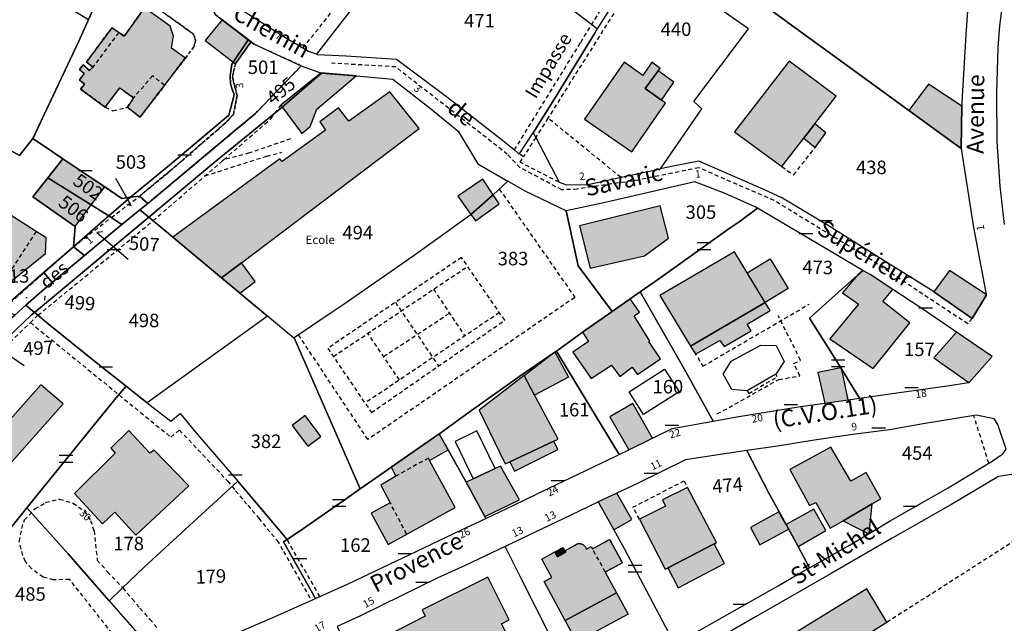
# Model space of a CAD drawing. Units: metres. Extents: x 1047541 to 1053721, y 6300240 to 6303790.
# Drawn here: x 1050648 to 1050794, y 6301111 to 6301200 of the extents above; entities that cross this region are included whole.
import ezdxf
from ezdxf.enums import TextEntityAlignment as Align

# ---------------------------------------------------------------- set-up
doc = ezdxf.new("R2010")
doc.units = ezdxf.units.M
doc.linetypes.add('TOPO1', pattern=[1, 0.6, -0.4])
doc.linetypes.add('TOPO4', pattern=[0.8, 0.5, -0.3])
doc.layers.get('0').update_dxf_attribs({"color": 255, "linetype": 'CONTINUOUS'})
for name, color, linetype in [('ig_cad_bati_dur', 152, 'CONTINUOUS'), ('ig_cad_bati_dur_hach', 24, 'CONTINUOUS'), ('ig_cad_bati_leger', 215, 'CONTINUOUS'), ('ig_cad_bati_leger_hach', 243, 'CONTINUOUS'), ('ig_cad_detail_lineaire', 252, 'TOPO1'), ('ig_cad_divers_texte', 8, 'CONTINUOUS'), ('ig_cad_fleche_de_rattachement', 3, 'CONTINUOUS'), ('ig_cad_mitoyennete', 230, 'CONTINUOUS'), ('ig_cad_nom_voie', 8, 'CONTINUOUS'), ('ig_cad_numero_voie', 40, 'CONTINUOUS'), ('ig_cad_parcel', 3, 'CONTINUOUS'), ('ig_cad_parcel_num', 3, 'CONTINUOUS'), ('ig_cad_piscine_etang_bassin', 4, 'CONTINUOUS'), ('ig_cad_sfisc', 2, 'TOPO4')]:
    doc.layers.add(name, color=color, linetype=linetype)
doc.styles.add('Times New Roman', font='times.ttf')

# ---------------------------------------------------------------- blocks, each defined once
blk = doc.blocks.new('MUR_MIT')
for p, q in [((1, 0.544337), (-1, 0.544337)), ((1, -0.455663), (-1, -0.455663))]:
    blk.add_line(p, q)
blk = doc.blocks.new('MUR_NON_MIT')
blk.add_line((-1, 0.5), (1, 0.5))

msp = doc.modelspace()

# ---------------------------------------------------------------- hatches: boundary and pattern name
at = {"layer": 'ig_cad_bati_dur_hach'}
for points in [[(1050666.73, 6301201.67), (1050663.72, 6301197.45), (1050661.88, 6301198.71), (1050658.16, 6301193.64), (1050659.09, 6301192.87), (1050658.57, 6301192.39), (1050657.62, 6301193.22), (1050657.08, 6301192.53), (1050657.79, 6301191.92), (1050657.1, 6301190.98), (1050657.83, 6301190.37), (1050657.24, 6301189.63), (1050660.92, 6301186.95), (1050663.06, 6301189.79), (1050665.09, 6301188.31), (1050664.2, 6301186.92), (1050666.09, 6301185.47), (1050672.78, 6301194.22), (1050670.72, 6301195.7), (1050671.02, 6301197.44), (1050670.55, 6301198.92)], [(1050678.22, 6301199.89), (1050675.73, 6301196.8), (1050680.19, 6301193.35), (1050682.51, 6301196.61)], [(1050743.33, 6301187.97), (1050740.91, 6301189.73), (1050742.82, 6301192.3), (1050743.11, 6301192.68), (1050741.89, 6301193.62), (1050740.54, 6301191.65), (1050737.79, 6301193.62), (1050731.9, 6301185.18), (1050738.92, 6301180.35), (1050743.9, 6301187.54)], [(1050766, 6301184.46), (1050769.18, 6301188.56), (1050762.23, 6301193.77), (1050754.1, 6301183.28), (1050761.11, 6301178.14), (1050764.38, 6301182.36)], [(1050692.9, 6301192.02), (1050686.91, 6301187.24), (1050690.01, 6301183.07), (1050691.29, 6301184.1), (1050692.25, 6301186.63), (1050698.1, 6301191.58)], [(1050787.68, 6301180.82), (1050787.68, 6301180.86), (1050787.78, 6301187.07), (1050782.88, 6301190.34), (1050779.95, 6301186.45)], [(1050670.92, 6301167.71), (1050678.15, 6301161.68), (1050681.09, 6301163.9), (1050707.42, 6301183.8), (1050703.08, 6301189.2), (1050697.01, 6301184.86), (1050695.45, 6301186.87), (1050692.68, 6301184.76), (1050693.54, 6301183.55), (1050687.1, 6301178.91), (1050686.79, 6301179.31)], [(1050654.62, 6301179.31), (1050652.39, 6301176.47), (1050658.85, 6301172.47), (1050660.83, 6301175.15)], [(1050643.16, 6301177.13), (1050639.29, 6301165.68), (1050646.63, 6301160.88), (1050652.05, 6301165.3), (1050652.18, 6301167.58), (1050650.68, 6301168.52), (1050645.61, 6301171.8), (1050647, 6301175.88)], [(1050652.39, 6301176.47), (1050650.2, 6301173.66), (1050656.47, 6301169.28), (1050658.85, 6301172.47)], [(1050743.11, 6301172.32), (1050731.14, 6301169.35), (1050732.73, 6301163.1), (1050740.78, 6301164.95), (1050744.32, 6301167.56)], [(1050747.62, 6301151.57), (1050758.67, 6301158.03), (1050754.1, 6301165.51), (1050743.04, 6301159.06)], [(1050773.13, 6301162.78), (1050772.34, 6301162.07), (1050770.13, 6301159.45), (1050772.48, 6301157.78), (1050768.23, 6301152.62), (1050774.68, 6301148.23), (1050780.11, 6301154.99), (1050776.07, 6301158.18), (1050777.55, 6301159.96), (1050774.21, 6301162.16)], [(1050783.65, 6301159.62), (1050789.32, 6301155.67), (1050791.42, 6301159.06), (1050791.41, 6301159.19), (1050785.98, 6301162.76)], [(1050735.98, 6301156.67), (1050731.6, 6301153.61), (1050732.51, 6301152.23), (1050730.19, 6301150.65), (1050732.87, 6301146.75), (1050735.88, 6301148.74), (1050737.14, 6301147.08), (1050738.97, 6301148.43), (1050739.76, 6301147.37), (1050743.15, 6301149.66), (1050741.42, 6301152.25), (1050741.57, 6301152.32), (1050739.25, 6301156.06), (1050740.06, 6301156.59), (1050738.66, 6301158.55)], [(1050787, 6301153.64), (1050783.64, 6301149.84), (1050788.83, 6301146.19), (1050788.9, 6301146.2), (1050792.31, 6301150.02)], [(1050767.51, 6301143.14), (1050770.95, 6301143.63), (1050770.01, 6301148.09), (1050769.85, 6301148.37), (1050766.44, 6301147.66)], [(1050722.97, 6301147.22), (1050716.29, 6301142.06), (1050720.17, 6301134.12), (1050720.85, 6301134.43), (1050727.38, 6301137.48), (1050727.98, 6301137.77), (1050723.91, 6301145.43)], [(1050651.39, 6301145.83), (1050643.77, 6301137.3), (1050647.09, 6301134.43), (1050654.69, 6301143.03)], [(1050741.95, 6301137.92), (1050739.07, 6301143.08), (1050735.64, 6301141.1), (1050738.46, 6301136.21)], [(1050690.55, 6301141.3), (1050688.58, 6301139.82), (1050690.92, 6301136.77), (1050692.86, 6301138.2)], [(1050664.41, 6301139.08), (1050661.73, 6301136.47), (1050662.36, 6301135.71), (1050656.34, 6301129.74), (1050660.53, 6301125.26), (1050662.34, 6301126.99), (1050665.43, 6301123.57), (1050673.3, 6301130.9), (1050668.16, 6301136.14), (1050667.52, 6301135.7)], [(1050703.25, 6301133.65), (1050703.96, 6301132.3), (1050701.75, 6301131), (1050703.14, 6301128.35), (1050700.29, 6301126.82), (1050702.81, 6301122.19), (1050712.73, 6301127.68), (1050708.93, 6301134.65), (1050711.72, 6301136.2), (1050710.38, 6301138.58)], [(1050770.2, 6301125.72), (1050774.5, 6301128.19), (1050775.8, 6301128.93), (1050773.63, 6301132.87), (1050771.34, 6301131.57), (1050768.39, 6301136.6), (1050762.31, 6301133.28), (1050765.22, 6301127.98), (1050766.16, 6301128.42), (1050768.28, 6301124.63)], [(1050717.16, 6301126.32), (1050722.27, 6301128.8), (1050719.46, 6301133.81), (1050718.65, 6301133.43), (1050715.41, 6301131.9), (1050714.36, 6301131.4)], [(1050740.07, 6301125.93), (1050743.86, 6301118.55), (1050744.11, 6301118.66), (1050751.2, 6301122.35), (1050751.44, 6301122.47), (1050747.16, 6301130.65), (1050743.46, 6301128.81), (1050743.88, 6301127.86)], [(1050733.95, 6301128.51), (1050736.23, 6301124.37), (1050738.89, 6301125.87), (1050736.68, 6301129.79)], [(1050763.53, 6301121.89), (1050767.64, 6301124.25), (1050765.88, 6301127.4), (1050761.75, 6301125.14)], [(1050760.71, 6301127.03), (1050756.48, 6301124.71), (1050757.87, 6301122.15), (1050762.11, 6301124.48), (1050761.75, 6301125.14)], [(1050729, 6301121.26), (1050730.32, 6301121.99), (1050730.92, 6301122.32), (1050730.97, 6301122.33), (1050731.03, 6301122.33), (1050731.05, 6301122.33), (1050731.1, 6301122.33), (1050731.13, 6301122.33), (1050731.16, 6301122.33), (1050731.21, 6301122.33), (1050731.23, 6301122.33), (1050731.29, 6301122.32), (1050731.31, 6301122.32), (1050731.36, 6301122.3), (1050731.44, 6301122.28), (1050731.51, 6301122.26), (1050731.58, 6301122.23), (1050731.68, 6301122.18), (1050731.76, 6301122.12), (1050731.82, 6301122.06), (1050731.88, 6301122), (1050731.93, 6301121.95), (1050731.97, 6301121.91), (1050732.01, 6301121.84), (1050732.04, 6301121.8), (1050732.05, 6301121.78), (1050732.09, 6301121.71), (1050732.12, 6301121.63), (1050732.15, 6301121.56), (1050732.16, 6301121.51), (1050732.9, 6301121.92), (1050733.09, 6301121.57), (1050735.62, 6301122.95), (1050737.51, 6301119.47), (1050734.98, 6301118.1), (1050736.63, 6301115.06), (1050729.06, 6301110.94), (1050725.92, 6301116.71), (1050727.04, 6301117.33), (1050725.56, 6301120.03), (1050727.49, 6301121.09), (1050727.9, 6301120.37), (1050729.14, 6301121.04)], [(1050717.57, 6301117.34), (1050707.86, 6301112.54), (1050708.31, 6301111.56), (1050702.72, 6301108.74), (1050704.77, 6301105.03), (1050708.16, 6301106.8), (1050708.94, 6301105.19), (1050710.93, 6301106.16), (1050713.12, 6301102.12), (1050714.28, 6301102.72), (1050715.94, 6301099.71), (1050722.3, 6301102.95), (1050721.62, 6301104.3), (1050722.53, 6301104.78), (1050719.6, 6301110.43), (1050720.76, 6301111.03)], [(1050773.72, 6301115.64), (1050759.84, 6301107.1), (1050762.93, 6301102.11), (1050776.68, 6301110.7)]]:
    msp.add_hatch(color=256, dxfattribs=at).paths.add_polyline_path(points)
at = {"layer": 'ig_cad_bati_leger_hach'}
for points in [[(1050743.33, 6301187.97), (1050745.12, 6301190.64), (1050742.82, 6301192.3), (1050740.91, 6301189.73)], [(1050766, 6301184.46), (1050764.38, 6301182.36), (1050766.05, 6301180.97), (1050767.66, 6301183.16)], [(1050718.39, 6301173.94), (1050716.84, 6301176.26), (1050713.16, 6301173.78), (1050715.08, 6301171.05)], [(1050718.39, 6301173.94), (1050715.08, 6301171.05), (1050715.75, 6301170.11), (1050719.27, 6301172.62)], [(1050678.15, 6301161.68), (1050680.46, 6301159.75), (1050680.85, 6301159.42), (1050683.12, 6301161.11), (1050681.09, 6301163.9)], [(1050756, 6301162.41), (1050759.39, 6301164.48), (1050762.06, 6301160.1), (1050758.67, 6301158.03)], [(1050747.62, 6301151.57), (1050748.36, 6301150.37), (1050751.94, 6301152.39), (1050752.58, 6301151.52), (1050756.57, 6301153.84), (1050755.98, 6301154.83), (1050759.41, 6301156.83), (1050758.67, 6301158.03)], [(1050722.97, 6301147.22), (1050727.52, 6301150.7), (1050729.52, 6301146.98), (1050724.51, 6301144.29)], [(1050720.85, 6301134.43), (1050721.53, 6301133.06), (1050727.96, 6301136.25), (1050727.38, 6301137.48)], [(1050773.98, 6301123.77), (1050774.06, 6301123.82), (1050774.5, 6301128.19), (1050770.2, 6301125.72)], [(1050727.49, 6301121.09), (1050728.74, 6301121.76), (1050729, 6301121.26), (1050729.14, 6301121.04), (1050727.9, 6301120.37)], [(1050744.24, 6301118.74), (1050745.77, 6301115.8), (1050752.63, 6301119.37), (1050751.1, 6301122.29)], [(1050729.06, 6301110.94), (1050736.63, 6301115.06), (1050738.35, 6301111.89), (1050730.78, 6301107.77)]]:
    msp.add_hatch(color=256, dxfattribs=at).paths.add_polyline_path(points)

# ---------------------------------------------------------------- linework, layer by layer
at = {"layer": 'ig_cad_bati_dur'}
for points in [[(1050666.73, 6301201.67), (1050663.72, 6301197.45), (1050661.88, 6301198.71), (1050658.16, 6301193.64), (1050659.09, 6301192.87), (1050658.57, 6301192.39), (1050657.62, 6301193.22), (1050657.08, 6301192.53), (1050657.79, 6301191.92), (1050657.1, 6301190.98), (1050657.83, 6301190.37), (1050657.24, 6301189.63), (1050660.92, 6301186.95), (1050663.06, 6301189.79), (1050665.09, 6301188.31), (1050664.2, 6301186.92), (1050666.09, 6301185.47), (1050672.78, 6301194.22), (1050670.72, 6301195.7), (1050671.02, 6301197.44), (1050670.55, 6301198.92)], [(1050678.22, 6301199.89), (1050675.73, 6301196.8), (1050680.19, 6301193.35), (1050682.51, 6301196.61)], [(1050743.33, 6301187.97), (1050740.91, 6301189.73), (1050742.82, 6301192.3), (1050743.11, 6301192.68), (1050741.89, 6301193.62), (1050740.54, 6301191.65), (1050737.79, 6301193.62), (1050731.9, 6301185.18), (1050738.92, 6301180.35), (1050743.9, 6301187.54)], [(1050766, 6301184.46), (1050769.18, 6301188.56), (1050762.23, 6301193.77), (1050754.1, 6301183.28), (1050761.11, 6301178.14), (1050764.38, 6301182.36)], [(1050692.9, 6301192.02), (1050686.91, 6301187.24), (1050690.01, 6301183.07), (1050691.29, 6301184.1), (1050692.25, 6301186.63), (1050698.1, 6301191.58)], [(1050787.68, 6301180.82), (1050787.68, 6301180.86), (1050787.78, 6301187.07), (1050782.88, 6301190.34), (1050779.95, 6301186.45)], [(1050670.92, 6301167.71), (1050678.15, 6301161.68), (1050681.09, 6301163.9), (1050707.42, 6301183.8), (1050703.08, 6301189.2), (1050697.01, 6301184.86), (1050695.45, 6301186.87), (1050692.68, 6301184.76), (1050693.54, 6301183.55), (1050687.1, 6301178.91), (1050686.79, 6301179.31)], [(1050654.62, 6301179.31), (1050652.39, 6301176.47), (1050658.85, 6301172.47), (1050660.83, 6301175.15)], [(1050643.16, 6301177.13), (1050639.29, 6301165.68), (1050646.63, 6301160.88), (1050652.05, 6301165.3), (1050652.18, 6301167.58), (1050650.68, 6301168.52), (1050645.61, 6301171.8), (1050647, 6301175.88)], [(1050652.39, 6301176.47), (1050650.2, 6301173.66), (1050656.47, 6301169.28), (1050658.85, 6301172.47)], [(1050743.11, 6301172.32), (1050731.14, 6301169.35), (1050732.73, 6301163.1), (1050740.78, 6301164.95), (1050744.32, 6301167.56)], [(1050747.62, 6301151.57), (1050758.67, 6301158.03), (1050754.1, 6301165.51), (1050743.04, 6301159.06)], [(1050773.13, 6301162.78), (1050772.34, 6301162.07), (1050770.13, 6301159.45), (1050772.48, 6301157.78), (1050768.23, 6301152.62), (1050774.68, 6301148.23), (1050780.11, 6301154.99), (1050776.07, 6301158.18), (1050777.55, 6301159.96), (1050774.21, 6301162.16)], [(1050783.65, 6301159.62), (1050789.32, 6301155.67), (1050791.42, 6301159.06), (1050791.41, 6301159.19), (1050785.98, 6301162.76)], [(1050735.98, 6301156.67), (1050731.6, 6301153.61), (1050732.51, 6301152.23), (1050730.19, 6301150.65), (1050732.87, 6301146.75), (1050735.88, 6301148.74), (1050737.14, 6301147.08), (1050738.97, 6301148.43), (1050739.76, 6301147.37), (1050743.15, 6301149.66), (1050741.42, 6301152.25), (1050741.57, 6301152.32), (1050739.25, 6301156.06), (1050740.06, 6301156.59), (1050738.66, 6301158.55)], [(1050787, 6301153.64), (1050783.64, 6301149.84), (1050788.83, 6301146.19), (1050788.9, 6301146.2), (1050792.31, 6301150.02)], [(1050767.51, 6301143.14), (1050770.95, 6301143.63), (1050770.01, 6301148.09), (1050769.85, 6301148.37), (1050766.44, 6301147.66)], [(1050722.97, 6301147.22), (1050716.29, 6301142.06), (1050720.17, 6301134.12), (1050720.85, 6301134.43), (1050727.38, 6301137.48), (1050727.98, 6301137.77), (1050723.91, 6301145.43)], [(1050651.39, 6301145.83), (1050643.77, 6301137.3), (1050647.09, 6301134.43), (1050654.69, 6301143.03)], [(1050741.95, 6301137.92), (1050739.07, 6301143.08), (1050735.64, 6301141.1), (1050738.46, 6301136.21)], [(1050690.55, 6301141.3), (1050688.58, 6301139.82), (1050690.92, 6301136.77), (1050692.86, 6301138.2)], [(1050664.41, 6301139.08), (1050661.73, 6301136.47), (1050662.36, 6301135.71), (1050656.34, 6301129.74), (1050660.53, 6301125.26), (1050662.34, 6301126.99), (1050665.43, 6301123.57), (1050673.3, 6301130.9), (1050668.16, 6301136.14), (1050667.52, 6301135.7)], [(1050703.25, 6301133.65), (1050703.96, 6301132.3), (1050701.75, 6301131), (1050703.14, 6301128.35), (1050700.29, 6301126.82), (1050702.81, 6301122.19), (1050712.73, 6301127.68), (1050708.93, 6301134.65), (1050711.72, 6301136.2), (1050710.38, 6301138.58)], [(1050770.2, 6301125.72), (1050774.5, 6301128.19), (1050775.8, 6301128.93), (1050773.63, 6301132.87), (1050771.34, 6301131.57), (1050768.39, 6301136.6), (1050762.31, 6301133.28), (1050765.22, 6301127.98), (1050766.16, 6301128.42), (1050768.28, 6301124.63)], [(1050717.16, 6301126.32), (1050722.27, 6301128.8), (1050719.46, 6301133.81), (1050718.65, 6301133.43), (1050715.41, 6301131.9), (1050714.36, 6301131.4)], [(1050740.07, 6301125.93), (1050743.86, 6301118.55), (1050744.11, 6301118.66), (1050751.2, 6301122.35), (1050751.44, 6301122.47), (1050747.16, 6301130.65), (1050743.46, 6301128.81), (1050743.88, 6301127.86)], [(1050733.95, 6301128.51), (1050736.23, 6301124.37), (1050738.89, 6301125.87), (1050736.68, 6301129.79)], [(1050763.53, 6301121.89), (1050767.64, 6301124.25), (1050765.88, 6301127.4), (1050761.75, 6301125.14)], [(1050760.71, 6301127.03), (1050756.48, 6301124.71), (1050757.87, 6301122.15), (1050762.11, 6301124.48), (1050761.75, 6301125.14)], [(1050729, 6301121.26), (1050730.32, 6301121.99), (1050730.92, 6301122.32), (1050730.97, 6301122.33), (1050731.03, 6301122.33), (1050731.05, 6301122.33), (1050731.1, 6301122.33), (1050731.13, 6301122.33), (1050731.16, 6301122.33), (1050731.21, 6301122.33), (1050731.23, 6301122.33), (1050731.29, 6301122.32), (1050731.31, 6301122.32), (1050731.36, 6301122.3), (1050731.44, 6301122.28), (1050731.51, 6301122.26), (1050731.58, 6301122.23), (1050731.68, 6301122.18), (1050731.76, 6301122.12), (1050731.82, 6301122.06), (1050731.88, 6301122), (1050731.93, 6301121.95), (1050731.97, 6301121.91), (1050732.01, 6301121.84), (1050732.04, 6301121.8), (1050732.05, 6301121.78), (1050732.09, 6301121.71), (1050732.12, 6301121.63), (1050732.15, 6301121.56), (1050732.16, 6301121.51), (1050732.9, 6301121.92), (1050733.09, 6301121.57), (1050735.62, 6301122.95), (1050737.51, 6301119.47), (1050734.98, 6301118.1), (1050736.63, 6301115.06), (1050729.06, 6301110.94), (1050725.92, 6301116.71), (1050727.04, 6301117.33), (1050725.56, 6301120.03), (1050727.49, 6301121.09), (1050727.9, 6301120.37), (1050729.14, 6301121.04)], [(1050717.57, 6301117.34), (1050707.86, 6301112.54), (1050708.31, 6301111.56), (1050702.72, 6301108.74), (1050704.77, 6301105.03), (1050708.16, 6301106.8), (1050708.94, 6301105.19), (1050710.93, 6301106.16), (1050713.12, 6301102.12), (1050714.28, 6301102.72), (1050715.94, 6301099.71), (1050722.3, 6301102.95), (1050721.62, 6301104.3), (1050722.53, 6301104.78), (1050719.6, 6301110.43), (1050720.76, 6301111.03)], [(1050773.72, 6301115.64), (1050759.84, 6301107.1), (1050762.93, 6301102.11), (1050776.68, 6301110.7)]]:
    msp.add_lwpolyline(points, close=True, dxfattribs=at)
at = {"layer": 'ig_cad_bati_leger'}
for points in [[(1050743.33, 6301187.97), (1050745.12, 6301190.64), (1050742.82, 6301192.3), (1050740.91, 6301189.73)], [(1050766, 6301184.46), (1050764.38, 6301182.36), (1050766.05, 6301180.97), (1050767.66, 6301183.16)], [(1050718.39, 6301173.94), (1050716.84, 6301176.26), (1050713.16, 6301173.78), (1050715.08, 6301171.05)], [(1050718.39, 6301173.94), (1050715.08, 6301171.05), (1050715.75, 6301170.11), (1050719.27, 6301172.62)], [(1050678.15, 6301161.68), (1050680.46, 6301159.75), (1050680.85, 6301159.42), (1050683.12, 6301161.11), (1050681.09, 6301163.9)], [(1050756, 6301162.41), (1050759.39, 6301164.48), (1050762.06, 6301160.1), (1050758.67, 6301158.03)], [(1050747.62, 6301151.57), (1050748.36, 6301150.37), (1050751.94, 6301152.39), (1050752.58, 6301151.52), (1050756.57, 6301153.84), (1050755.98, 6301154.83), (1050759.41, 6301156.83), (1050758.67, 6301158.03)], [(1050722.97, 6301147.22), (1050727.52, 6301150.7), (1050729.52, 6301146.98), (1050724.51, 6301144.29)], [(1050720.85, 6301134.43), (1050721.53, 6301133.06), (1050727.96, 6301136.25), (1050727.38, 6301137.48)], [(1050773.98, 6301123.77), (1050774.06, 6301123.82), (1050774.5, 6301128.19), (1050770.2, 6301125.72)], [(1050727.49, 6301121.09), (1050728.74, 6301121.76), (1050729, 6301121.26), (1050729.14, 6301121.04), (1050727.9, 6301120.37)], [(1050744.24, 6301118.74), (1050745.77, 6301115.8), (1050752.63, 6301119.37), (1050751.1, 6301122.29)], [(1050729.06, 6301110.94), (1050736.63, 6301115.06), (1050738.35, 6301111.89), (1050730.78, 6301107.77)]]:
    msp.add_lwpolyline(points, close=True, dxfattribs=at)
at = {"layer": 'ig_cad_detail_lineaire'}
for points in [[(1050721.53, 6301180.62), (1050731.35, 6301196.54), (1050743.71, 6301216.65), (1050755.58, 6301235.11), (1050743.52, 6301244.53), (1050714.95, 6301267.64)], [(1050789.31, 6301208.75), (1050756.99, 6301233.85), (1050726.49, 6301185.33), (1050724.67, 6301182.46)], [(1050690.18, 6301195.69), (1050703.42, 6301212.25), (1050704.04, 6301211.8), (1050708.81, 6301217.88)], [(1050662.91, 6301198.01), (1050659.09, 6301192.87)], [(1050665.99, 6301173.78), (1050670.52, 6301177.5), (1050678.67, 6301184.57), (1050679.89, 6301185.87), (1050680.45, 6301188.67), (1050679.77, 6301191.34), (1050679.93, 6301192.18), (1050680.19, 6301193.35)], [(1050789.32, 6301155.67), (1050788.67, 6301154.86), (1050773.66, 6301164.78), (1050760.01, 6301173.11), (1050748.85, 6301177.97), (1050739.92, 6301176.16), (1050730.82, 6301174.8), (1050728.55, 6301174.7), (1050722.36, 6301177.98), (1050720.47, 6301179.97), (1050703.95, 6301192.9), (1050694.43, 6301193.45)], [(1050669.7, 6301190.2), (1050667.92, 6301191.59), (1050665.09, 6301188.31)], [(1050660.92, 6301186.95), (1050662.04, 6301186.41), (1050664.2, 6301186.92)], [(1050668.01, 6301170.13), (1050678.48, 6301179.17), (1050685.45, 6301185.22), (1050686.91, 6301187.24)], [(1050737.28, 6301176.56), (1050726.49, 6301185.33)], [(1050688.35, 6301182.24), (1050682.27, 6301180.16), (1050678.48, 6301179.17), (1050678.22, 6301178.94)], [(1050724.67, 6301182.46), (1050722.86, 6301179.58), (1050722.24, 6301180.01)], [(1050675.71, 6301176.78), (1050684.83, 6301179.71), (1050687.09, 6301180.28)], [(1050761.11, 6301178.14), (1050762.86, 6301176.91), (1050766.05, 6301180.97)], [(1050728.16, 6301175.83), (1050722.36, 6301178.78), (1050722.86, 6301179.58)], [(1050661.81, 6301170.6), (1050665.99, 6301173.78)], [(1050719.28, 6301174.81), (1050730.48, 6301158.78), (1050699.82, 6301137.75), (1050689.54, 6301153.23)], [(1050650.94, 6301156.13), (1050668.01, 6301170.13)], [(1050656.2, 6301166.26), (1050661.81, 6301170.6)], [(1050650.68, 6301168.52), (1050645.97, 6301161.3)], [(1050656.2, 6301166.26), (1050646.6, 6301157.74), (1050646.33, 6301157.51), (1050644.93, 6301158.27), (1050640.22, 6301160.93), (1050635.63, 6301163.4), (1050631.36, 6301165.63)], [(1050713.68, 6301164.7), (1050693.88, 6301151.23)], [(1050693.88, 6301151.23), (1050700.33, 6301141.73), (1050720.08, 6301155.39), (1050713.68, 6301164.7)], [(1050694.7, 6301150.03), (1050714.6, 6301163.38)], [(1050709.54, 6301159.99), (1050714.16, 6301153.06)], [(1050703.89, 6301158.05), (1050710.28, 6301148.61)], [(1050747.62, 6301151.57), (1050749.45, 6301148.59), (1050765.17, 6301157.77)], [(1050719.3, 6301156.52), (1050699.39, 6301143.12)], [(1050702.15, 6301150.02), (1050711.9, 6301156.45)], [(1050630.2, 6301135.28), (1050632.78, 6301138), (1050638.21, 6301143.76), (1050649.83, 6301155.05), (1050650.94, 6301156.13)], [(1050649.83, 6301155.05), (1050670.62, 6301138.1), (1050671.9, 6301139.13), (1050679.06, 6301131.57), (1050680.22, 6301130.14), (1050682.02, 6301128), (1050683.64, 6301126.07), (1050686.38, 6301122.79), (1050687.33, 6301121.17), (1050688.45, 6301119.17), (1050691.47, 6301113.86)], [(1050751.57, 6301141.52), (1050760.67, 6301146.62), (1050763.82, 6301147.17), (1050762.91, 6301148.97), (1050763.9, 6301149.46), (1050760.6, 6301156.07)], [(1050704.49, 6301146.55), (1050699.82, 6301153.46)], [(1050756, 6301144.95), (1050756.23, 6301144.56), (1050760.45, 6301147.01), (1050760.22, 6301147.4), (1050756, 6301144.95)], [(1050791.79, 6301134.23), (1050789.56, 6301141.29)], [(1050708.93, 6301134.65), (1050708.78, 6301134.99), (1050703.96, 6301132.3)], [(1050740.07, 6301125.93), (1050739.08, 6301127.7), (1050746.65, 6301131.62), (1050747.16, 6301130.65)], [(1050666.26, 6301103.51), (1050655.65, 6301117.02), (1050653.27, 6301116.95), (1050651.7, 6301117.34), (1050650, 6301118.62), (1050649.12, 6301119.66), (1050648.69, 6301120.55), (1050648.17, 6301122.64), (1050648.56, 6301124.56), (1050648.93, 6301125.83), (1050650.5, 6301127.45), (1050652.07, 6301128.4), (1050654.15, 6301128.92), (1050656.15, 6301128.31), (1050657.78, 6301127.19), (1050658.74, 6301125.77), (1050659.25, 6301124.21), (1050659.74, 6301119.87), (1050661.24, 6301118.15), (1050663.51, 6301115.76), (1050664.89, 6301114.14), (1050666.05, 6301112.75), (1050667.5, 6301111.12), (1050668.64, 6301109.83)], [(1050776.68, 6301110.7), (1050804.86, 6301128.7)], [(1050705.55, 6301123.71), (1050703.14, 6301128.35)], [(1050692.7, 6301114.49), (1050687.84, 6301122.93)], [(1050733.09, 6301121.57), (1050735.62, 6301122.95), (1050737.51, 6301119.47), (1050734.98, 6301118.1), (1050733.09, 6301121.57)]]:
    msp.add_lwpolyline(points, dxfattribs=at)
at = {"layer": 'ig_cad_fleche_de_rattachement'}
for points in [[(1050664.12, 6301172.56), (1050664.75, 6301172.4), (1050662.47, 6301176.4)], [(1050660.52, 6301168.47), (1050659.66, 6301168.39), (1050664.31, 6301164.43)], [(1050649.16, 6301158.77), (1050649.34, 6301158.75)], [(1050651.97, 6301158.96), (1050651.93, 6301158.35)], [(1050644.81, 6301152.14), (1050644, 6301151.98), (1050648.88, 6301148.71)]]:
    msp.add_lwpolyline(points, dxfattribs=at)
at = {"layer": 'ig_cad_parcel'}
for points in [[(1050740.53, 6301209.3), (1050739.51, 6301207.6), (1050733.78, 6301198.53), (1050732.96, 6301199.16), (1050719.82, 6301209.21), (1050713.03, 6301214.55), (1050711.62, 6301215.66), (1050713.11, 6301217.54), (1050718.75, 6301213.16), (1050718.78, 6301213.14), (1050723.77, 6301219.56), (1050718.67, 6301223.6), (1050716.28, 6301225.49), (1050717.57, 6301227.09), (1050719.94, 6301225.18), (1050724.55, 6301221.49), (1050732.76, 6301215.11), (1050733.11, 6301214.84), (1050738.12, 6301211.1), (1050739.61, 6301209.97)], [(1050692.46, 6301219.43), (1050702.37, 6301210.95), (1050703.8, 6301209.72), (1050700.66, 6301205.69), (1050692.2, 6301194.78), (1050691.04, 6301195.17), (1050690.18, 6301195.69), (1050687.13, 6301197.51), (1050679.64, 6301202.24), (1050678.48, 6301204.72), (1050675.57, 6301210.72), (1050684.13, 6301221.18), (1050684.15, 6301221.2), (1050686.57, 6301224.29), (1050690.92, 6301220.68), (1050692.43, 6301219.45)], [(1050789.48, 6301209.49), (1050789.31, 6301208.75), (1050789.04, 6301206.21), (1050788.78, 6301203.37), (1050788.41, 6301197.67), (1050787.8, 6301187.69), (1050787.78, 6301187.07), (1050787.68, 6301180.86), (1050787.68, 6301180.82), (1050779.95, 6301186.45), (1050775.03, 6301190.04), (1050763.13, 6301198.71), (1050758.73, 6301201.92), (1050762.95, 6301207.91), (1050769.15, 6301216.91), (1050772.59, 6301221.73), (1050772.95, 6301222.26), (1050775.98, 6301219.86), (1050784.24, 6301213.5)], [(1050664.67, 6301173.61), (1050663.37, 6301173.44), (1050660.83, 6301175.15), (1050654.62, 6301179.31), (1050650.21, 6301182.3), (1050657, 6301196.73), (1050658.43, 6301199.9), (1050661.42, 6301206.47), (1050666.71, 6301218.48), (1050667.51, 6301217.84), (1050671.26, 6301214.54), (1050673.79, 6301208.5), (1050675.64, 6301203.92), (1050677.19, 6301200.68), (1050678.22, 6301199.89), (1050682.1, 6301196.92), (1050679.65, 6301193.33), (1050679.42, 6301191.56), (1050679.48, 6301190.4), (1050679.7, 6301189.59), (1050680.03, 6301188.78), (1050679.23, 6301185.76), (1050670.43, 6301178.38)], [(1050722.24, 6301180.01), (1050724.31, 6301183.16), (1050727.47, 6301188.18), (1050733.32, 6301197.77), (1050733.78, 6301198.53), (1050732.96, 6301199.16), (1050719.82, 6301209.21), (1050713.03, 6301214.55), (1050711.62, 6301215.66), (1050709.67, 6301217.21), (1050708.39, 6301215.6), (1050708.15, 6301215.3), (1050703.8, 6301209.72), (1050700.66, 6301205.69), (1050692.2, 6301194.78), (1050692.32, 6301194.74), (1050696.59, 6301194.56), (1050704.08, 6301194.06), (1050711.44, 6301188.51), (1050720.02, 6301181.87), (1050721.53, 6301180.62)], [(1050658.43, 6301199.9), (1050657, 6301196.73), (1050650.21, 6301182.3), (1050648.19, 6301179.77), (1050640.87, 6301183.93), (1050636.78, 6301186.25), (1050629.75, 6301190.15), (1050631.84, 6301195.98), (1050635.15, 6301204.81), (1050636.34, 6301208.07), (1050639.01, 6301207.14), (1050640.55, 6301210.99), (1050649.2, 6301205.53)], [(1050740.68, 6301209.55), (1050740.53, 6301209.3), (1050739.51, 6301207.6), (1050733.78, 6301198.53), (1050733.32, 6301197.77), (1050727.47, 6301188.18), (1050724.31, 6301183.16), (1050724.67, 6301182.46), (1050728.16, 6301175.83), (1050729.23, 6301175.45), (1050732.44, 6301175.48), (1050736.65, 6301176.43), (1050739.2, 6301176.99), (1050743.16, 6301177.79), (1050749.28, 6301186.69), (1050748.11, 6301187.77), (1050756.19, 6301198.54), (1050748.45, 6301203.99), (1050741.4, 6301209.05)], [(1050665.99, 6301173.78), (1050664.67, 6301173.61), (1050670.43, 6301178.38), (1050679.23, 6301185.76), (1050680.03, 6301188.78), (1050679.7, 6301189.59), (1050679.48, 6301190.4), (1050679.42, 6301191.56), (1050679.65, 6301193.33), (1050682.1, 6301196.92), (1050682.51, 6301196.61), (1050682.95, 6301196.26), (1050689.95, 6301193.08), (1050683.19, 6301186.03), (1050680.07, 6301183.42), (1050668.16, 6301173.46), (1050667.2, 6301172.69)], [(1050667.35, 6301170.67), (1050666.04, 6301171.75), (1050667.2, 6301172.69), (1050668.16, 6301173.46), (1050680.07, 6301183.42), (1050683.19, 6301186.03), (1050689.95, 6301193.08), (1050692.93, 6301191.99), (1050687.13, 6301186.94), (1050677.31, 6301178.97)], [(1050692.93, 6301191.99), (1050698.1, 6301191.58), (1050703.51, 6301191.11), (1050709.1, 6301186.73), (1050713.17, 6301183.38), (1050716.1, 6301178.55), (1050720.53, 6301175.99), (1050718.39, 6301173.94), (1050715.08, 6301171.05), (1050714.93, 6301170.92), (1050706.67, 6301164.97), (1050696.28, 6301157.78), (1050694.4, 6301156.48), (1050688.92, 6301152.81), (1050688.83, 6301152.76), (1050684.93, 6301156.01), (1050680.85, 6301159.42), (1050680.46, 6301159.75), (1050678.15, 6301161.68), (1050670.92, 6301167.71), (1050670.29, 6301168.25), (1050668.01, 6301170.13), (1050667.35, 6301170.67), (1050677.31, 6301178.97), (1050687.13, 6301186.94)], [(1050645.68, 6301157.11), (1050643.12, 6301158.48), (1050637.34, 6301161.69), (1050631.82, 6301164.67), (1050635.93, 6301167.3), (1050640.87, 6301183.93), (1050648.19, 6301179.77), (1050650.21, 6301182.3), (1050654.62, 6301179.31), (1050652.39, 6301176.47), (1050650.2, 6301173.66), (1050656.47, 6301169.28), (1050656.2, 6301166.26), (1050652.33, 6301162.91), (1050646.05, 6301157.41), (1050645.98, 6301157.49)], [(1050661.44, 6301170.84), (1050660.58, 6301171.41), (1050658.85, 6301172.47), (1050652.39, 6301176.47), (1050654.62, 6301179.31), (1050660.83, 6301175.15), (1050663.37, 6301173.44), (1050664.67, 6301173.61)], [(1050656.2, 6301166.26), (1050656.47, 6301169.28), (1050650.2, 6301173.66), (1050652.39, 6301176.47), (1050658.85, 6301172.47), (1050660.58, 6301171.41), (1050661.44, 6301170.84)], [(1050720.53, 6301175.99), (1050718.39, 6301173.94), (1050715.08, 6301171.05), (1050714.93, 6301170.92), (1050706.67, 6301164.97), (1050696.28, 6301157.78), (1050694.4, 6301156.48), (1050688.92, 6301152.81), (1050694.42, 6301140.15), (1050698.67, 6301130.43), (1050702.85, 6301133.36), (1050703.25, 6301133.65), (1050710.38, 6301138.58), (1050710.47, 6301138.64), (1050714.83, 6301141.78), (1050721.47, 6301146.5), (1050722.84, 6301147.46), (1050727.64, 6301150.78), (1050727.74, 6301150.84), (1050731.55, 6301153.58), (1050731.6, 6301153.61), (1050735.98, 6301156.67), (1050730.98, 6301163.46), (1050729.2, 6301171.59), (1050723.11, 6301174.5)], [(1050729.2, 6301171.59), (1050730.98, 6301163.46), (1050735.98, 6301156.67), (1050738.66, 6301158.55), (1050739.52, 6301159.15), (1050740.15, 6301159.59), (1050742.71, 6301161.4), (1050747.9, 6301165.09), (1050753.49, 6301169.06), (1050754.8, 6301169.95), (1050757.54, 6301171.97), (1050757.26, 6301172.13), (1050752.75, 6301174.16), (1050748.26, 6301175.91), (1050734.76, 6301172.8)], [(1050661.81, 6301170.6), (1050661.44, 6301170.84), (1050664.67, 6301173.61), (1050665.99, 6301173.78), (1050667.2, 6301172.69), (1050666.04, 6301171.75), (1050663.38, 6301169.57)], [(1050650.42, 6301156.56), (1050649.15, 6301157.61), (1050651.9, 6301160.06), (1050657.82, 6301164.99), (1050661.93, 6301168.39), (1050663.38, 6301169.57), (1050666.04, 6301171.75), (1050667.35, 6301170.67)], [(1050750.97, 6301140.47), (1050754.47, 6301141.1), (1050763.92, 6301142.63), (1050767.51, 6301143.14), (1050770.95, 6301143.63), (1050772.62, 6301143.86), (1050770.01, 6301148.09), (1050769.85, 6301148.37), (1050768.65, 6301150.3), (1050765.24, 6301155.7), (1050772.34, 6301162.07), (1050773.13, 6301162.78), (1050765.37, 6301167.33), (1050757.54, 6301171.97), (1050754.8, 6301169.95), (1050753.49, 6301169.06), (1050747.9, 6301165.09), (1050742.71, 6301161.4), (1050740.15, 6301159.59), (1050746.66, 6301148.21)], [(1050667.35, 6301170.67), (1050668.01, 6301170.13), (1050670.29, 6301168.25), (1050670.92, 6301167.71), (1050678.15, 6301161.68), (1050680.46, 6301159.75), (1050680.85, 6301159.42), (1050684.93, 6301156.01), (1050667.14, 6301143.16), (1050665.73, 6301144.25), (1050664.01, 6301145.63), (1050659.58, 6301149.16), (1050652.47, 6301154.88), (1050650.94, 6301156.13), (1050650.42, 6301156.56)], [(1050661.44, 6301170.84), (1050661.81, 6301170.6), (1050663.38, 6301169.57), (1050661.93, 6301168.39), (1050657.82, 6301164.99), (1050656.2, 6301166.26)], [(1050656.2, 6301166.26), (1050657.82, 6301164.99), (1050651.9, 6301160.06), (1050649.15, 6301157.61), (1050647.5, 6301156.13), (1050645.68, 6301157.11), (1050645.98, 6301157.49), (1050646.05, 6301157.41), (1050652.33, 6301162.91)], [(1050773.13, 6301162.78), (1050772.34, 6301162.07), (1050765.24, 6301155.7), (1050768.65, 6301150.3), (1050769.85, 6301148.37), (1050770.01, 6301148.09), (1050772.62, 6301143.86), (1050778.16, 6301144.64), (1050785.29, 6301145.66), (1050788.83, 6301146.19), (1050788.9, 6301146.2), (1050792.31, 6301150.02), (1050787, 6301153.64), (1050781.55, 6301157.35), (1050777.55, 6301159.96), (1050774.21, 6301162.16)], [(1050735.98, 6301156.67), (1050731.6, 6301153.61), (1050731.55, 6301153.58), (1050727.74, 6301150.84), (1050729.35, 6301148.18), (1050737.04, 6301135.52), (1050738.46, 6301136.21), (1050741.95, 6301137.92), (1050744.91, 6301139.37), (1050750.97, 6301140.47), (1050746.66, 6301148.21), (1050740.15, 6301159.59), (1050739.52, 6301159.15), (1050738.66, 6301158.55)], [(1050629.78, 6301135.64), (1050628.84, 6301136.44), (1050631.87, 6301139.88), (1050632.54, 6301140.59), (1050637.72, 6301146.22), (1050643.79, 6301152.48), (1050647.21, 6301155.88), (1050647.5, 6301156.13), (1050649.15, 6301157.61), (1050650.42, 6301156.56), (1050649.97, 6301156.19), (1050645.37, 6301151.76), (1050640.66, 6301147.06), (1050636.3, 6301142.55), (1050633.9, 6301139.96), (1050631.77, 6301137.67), (1050629.9, 6301135.86)], [(1050644.77, 6301122.73), (1050640.72, 6301126.22), (1050640.26, 6301126.62), (1050630.2, 6301135.28), (1050629.78, 6301135.64), (1050629.9, 6301135.86), (1050631.77, 6301137.67), (1050633.9, 6301139.96), (1050636.3, 6301142.55), (1050640.66, 6301147.06), (1050645.37, 6301151.76), (1050649.97, 6301156.19), (1050650.42, 6301156.56), (1050650.94, 6301156.13), (1050652.47, 6301154.88), (1050659.58, 6301149.16), (1050664.01, 6301145.63), (1050662.46, 6301143.88), (1050652.46, 6301131.53), (1050649.3, 6301127.61), (1050646.75, 6301124.41), (1050645.15, 6301122.42)], [(1050688.92, 6301152.81), (1050688.83, 6301152.76), (1050684.93, 6301156.01), (1050667.14, 6301143.16), (1050670.64, 6301140.45), (1050672.03, 6301141.57), (1050674.59, 6301138.5), (1050680.55, 6301131.57), (1050681.14, 6301130.88), (1050687.84, 6301122.93), (1050690.27, 6301124.54), (1050696.63, 6301129.01), (1050698.67, 6301130.43), (1050694.42, 6301140.15)], [(1050727.74, 6301150.84), (1050727.64, 6301150.78), (1050722.84, 6301147.46), (1050721.47, 6301146.5), (1050714.83, 6301141.78), (1050710.47, 6301138.64), (1050710.38, 6301138.58), (1050711.72, 6301136.2), (1050714.36, 6301131.4), (1050717.16, 6301126.32), (1050717.3, 6301126.06), (1050721.44, 6301128), (1050726.61, 6301130.55), (1050736.53, 6301135.27), (1050737.04, 6301135.52), (1050729.35, 6301148.18)], [(1050667.14, 6301143.16), (1050670.64, 6301140.45), (1050672.03, 6301141.57), (1050674.59, 6301138.5), (1050680.55, 6301131.57), (1050666.79, 6301118.92), (1050663.33, 6301115.63), (1050661.49, 6301113.87), (1050661.47, 6301113.89), (1050655.4, 6301120.8), (1050649.3, 6301127.61), (1050652.46, 6301131.53), (1050662.46, 6301143.88), (1050664.01, 6301145.63), (1050665.73, 6301144.25)], [(1050755.95, 6301136.09), (1050759.14, 6301129.91), (1050761.75, 6301125.14), (1050763.53, 6301121.89), (1050765.24, 6301118.76), (1050771.26, 6301122.14), (1050773.98, 6301123.77), (1050774.06, 6301123.82), (1050777.2, 6301125.71), (1050785.79, 6301130.57), (1050792.31, 6301134.54), (1050793.86, 6301135.64), (1050794.35, 6301136.31), (1050793.11, 6301139.97), (1050792.59, 6301140.79), (1050789.9, 6301141.35), (1050782.08, 6301140.06), (1050777.09, 6301139.19), (1050771.6, 6301138.47), (1050765.61, 6301137.61), (1050760.51, 6301136.75)], [(1050710.38, 6301138.58), (1050703.25, 6301133.65), (1050702.85, 6301133.36), (1050698.67, 6301130.43), (1050696.63, 6301129.01), (1050690.27, 6301124.54), (1050687.84, 6301122.93), (1050687.33, 6301122.59), (1050692.07, 6301114.22), (1050696.92, 6301116.38), (1050706.96, 6301121.15), (1050713.68, 6301124.35), (1050717.3, 6301126.06), (1050717.16, 6301126.32), (1050714.36, 6301131.4), (1050711.72, 6301136.2)], [(1050745.33, 6301107.28), (1050747.87, 6301108.86), (1050754.12, 6301112.43), (1050760.6, 6301116.07), (1050763.33, 6301117.68), (1050765.24, 6301118.76), (1050763.53, 6301121.89), (1050761.75, 6301125.14), (1050759.14, 6301129.91), (1050755.95, 6301136.09), (1050752.36, 6301135.57), (1050746.87, 6301134.74), (1050739.86, 6301131.29), (1050736.68, 6301129.79), (1050733.95, 6301128.51), (1050736.23, 6301124.37), (1050737.78, 6301121.58)], [(1050661.49, 6301113.87), (1050665.64, 6301109.13), (1050669.63, 6301104.39), (1050672.79, 6301105.8), (1050673.96, 6301106.32), (1050686.07, 6301111.55), (1050692.07, 6301114.22), (1050687.33, 6301122.59), (1050687.84, 6301122.93), (1050681.14, 6301130.88), (1050680.55, 6301131.57), (1050666.79, 6301118.92), (1050663.33, 6301115.63)], [(1050726.8, 6301108.65), (1050722.48, 6301117.28), (1050720.16, 6301121.92), (1050720.29, 6301121.99), (1050729.93, 6301126.6), (1050733.95, 6301128.51), (1050736.23, 6301124.37), (1050737.78, 6301121.58), (1050745.33, 6301107.28), (1050744.94, 6301107.05), (1050740.26, 6301104.5), (1050739.47, 6301103.96), (1050732.8, 6301100.14), (1050731.47, 6301099.39)], [(1050695.25, 6301110.06), (1050699.91, 6301100.72), (1050704.32, 6301092.08), (1050707.38, 6301085.92), (1050713.84, 6301089.53), (1050721.68, 6301093.86), (1050728.11, 6301097.48), (1050731.47, 6301099.39), (1050726.8, 6301108.65), (1050722.48, 6301117.28), (1050720.16, 6301121.92), (1050714.21, 6301119.09), (1050710.2, 6301117.25), (1050701.94, 6301113.19), (1050698.74, 6301111.62)]]:
    msp.add_lwpolyline(points, close=True, dxfattribs=at)
for points in [[(1050794.12, 6301169.55), (1050793.48, 6301175.23), (1050793.04, 6301181.87), (1050793, 6301189.01), (1050793.2, 6301195.8), (1050793.44, 6301199), (1050793.71, 6301201.29), (1050793.87, 6301202.87), (1050794.09, 6301204.92)], [(1050758.73, 6301201.92), (1050763.13, 6301198.71), (1050775.03, 6301190.04), (1050779.95, 6301186.45), (1050787.68, 6301180.86), (1050787.69, 6301180.82), (1050789.45, 6301169.43), (1050791.41, 6301159.19), (1050791.42, 6301159.06), (1050789.32, 6301155.67), (1050783.65, 6301159.62), (1050783.62, 6301159.64), (1050776.13, 6301164.31), (1050768.15, 6301169.31), (1050761.22, 6301173.45), (1050758.49, 6301174.76), (1050748.83, 6301178.96), (1050745.02, 6301178.19), (1050743.16, 6301177.79), (1050749.28, 6301186.69), (1050748.11, 6301187.77), (1050756.19, 6301198.54), (1050748.45, 6301203.99)], [(1050797.07, 6301107.77), (1050796.86, 6301111.24), (1050797.16, 6301114.91), (1050798.16, 6301118.28), (1050799.85, 6301121.72), (1050802.99, 6301126.21), (1050809.19, 6301134.46), (1050807.81, 6301139.41), (1050807.68, 6301139.23), (1050807.02, 6301138.23), (1050803.65, 6301136.4), (1050798.18, 6301133.39), (1050797.39, 6301132.89), (1050793.23, 6301132.28), (1050786.14, 6301128.07), (1050777.49, 6301123.14), (1050768.42, 6301117.92), (1050757.35, 6301111.53), (1050748.46, 6301106.4)], [(1050646.75, 6301124.41), (1050649.3, 6301127.61), (1050655.4, 6301120.8), (1050661.47, 6301113.89), (1050661.49, 6301113.87), (1050665.64, 6301109.13), (1050669.63, 6301104.39), (1050666.48, 6301102.99), (1050660.62, 6301099.88), (1050657.93, 6301098.59), (1050652.14, 6301095.46), (1050644.4, 6301090.1)]]:
    msp.add_lwpolyline(points, dxfattribs=at)
at = {"layer": 'ig_cad_piscine_etang_bassin'}
for points in [[(1050752.43, 6301147.4), (1050753.62, 6301149.33), (1050758.02, 6301151.69), (1050760.28, 6301151.67), (1050761.48, 6301149.27), (1050760.22, 6301147.4), (1050756, 6301144.95), (1050753.71, 6301145.13)], [(1050738.5, 6301144.79), (1050743.77, 6301148.16), (1050745.92, 6301144.81), (1050740.65, 6301141.44)], [(1050718.65, 6301133.43), (1050715.97, 6301139.01), (1050712.76, 6301137.43), (1050715.41, 6301131.9)]]:
    msp.add_lwpolyline(points, close=True, dxfattribs=at)
at = {"layer": 'ig_cad_sfisc'}
for points in [[(1050678.22, 6301199.89), (1050677.19, 6301200.68), (1050675.64, 6301203.92), (1050673.79, 6301208.5), (1050671.26, 6301214.54), (1050667.51, 6301217.84), (1050666.71, 6301218.48), (1050661.42, 6301206.47), (1050658.43, 6301199.9), (1050657, 6301196.73), (1050650.21, 6301182.3), (1050654.62, 6301179.31), (1050660.83, 6301175.15), (1050663.37, 6301173.44), (1050665.99, 6301173.78), (1050670.52, 6301177.5), (1050678.67, 6301184.57), (1050679.89, 6301185.87), (1050680.45, 6301188.67), (1050679.77, 6301191.34), (1050679.93, 6301192.18), (1050680.19, 6301193.35), (1050682.51, 6301196.61)], [(1050666.73, 6301201.67), (1050663.72, 6301197.45), (1050661.88, 6301198.71), (1050658.16, 6301193.64), (1050659.09, 6301192.87), (1050658.57, 6301192.39), (1050657.62, 6301193.22), (1050657.08, 6301192.53), (1050657.79, 6301191.92), (1050657.1, 6301190.98), (1050657.83, 6301190.37), (1050657.24, 6301189.63), (1050660.92, 6301186.95), (1050663.06, 6301189.79), (1050665.09, 6301188.31), (1050664.2, 6301186.92), (1050666.09, 6301185.47), (1050672.78, 6301194.22), (1050674.05, 6301195.89), (1050674.3, 6301196.88), (1050673.95, 6301197.78), (1050667.35, 6301202.54)], [(1050666.73, 6301201.67), (1050667.35, 6301202.54), (1050673.95, 6301197.78), (1050674.3, 6301196.88), (1050674.05, 6301195.89), (1050672.78, 6301194.22), (1050666.09, 6301185.47), (1050664.2, 6301186.92), (1050665.09, 6301188.31), (1050663.06, 6301189.79), (1050660.92, 6301186.95), (1050657.24, 6301189.63), (1050657.83, 6301190.37), (1050657.1, 6301190.98), (1050657.79, 6301191.92), (1050657.08, 6301192.53), (1050657.62, 6301193.22), (1050658.57, 6301192.39), (1050659.09, 6301192.87), (1050658.16, 6301193.64), (1050661.88, 6301198.71), (1050663.72, 6301197.45)], [(1050680.19, 6301193.35), (1050679.93, 6301192.18), (1050679.77, 6301191.34), (1050680.45, 6301188.67), (1050679.89, 6301185.87), (1050678.67, 6301184.57), (1050670.52, 6301177.5), (1050665.99, 6301173.78), (1050667.2, 6301172.69), (1050668.16, 6301173.46), (1050680.07, 6301183.42), (1050683.19, 6301186.03), (1050689.95, 6301193.08), (1050682.95, 6301196.26), (1050682.51, 6301196.61)]]:
    msp.add_lwpolyline(points, close=True, dxfattribs=at)

# ---------------------------------------------------------------- block references
at = {"layer": 'ig_cad_mitoyennete'}
for name, p in [('MUR_NON_MIT', (1050672.69, 6301179.39)), ('MUR_NON_MIT', (1050657.96, 6301177.08)), ('MUR_NON_MIT', (1050767.59, 6301169.64)), ('MUR_NON_MIT', (1050764.7, 6301167.73)), ('MUR_MIT', (1050749.61, 6301166.3)), ('MUR_NON_MIT', (1050662.2, 6301165.37)), ('MUR_NON_MIT', (1050782.44, 6301156.74)), ('MUR_MIT', (1050769.48, 6301148.96)), ('MUR_NON_MIT', (1050661.01, 6301148.02)), ('MUR_NON_MIT', (1050780.34, 6301144.96)), ('MUR_NON_MIT', (1050762.47, 6301142.4)), ('MUR_NON_MIT', (1050744.85, 6301139.34)), ('MUR_NON_MIT', (1050775.48, 6301138.98)), ('MUR_MIT', (1050655.1, 6301134.81)), ('MUR_NON_MIT', (1050680.19, 6301131.99)), ('MUR_NON_MIT', (1050727.97, 6301131.19)), ('MUR_NON_MIT', (1050741.76, 6301132.23)), ('MUR_MIT', (1050695.57, 6301128.28)), ('MUR_NON_MIT', (1050780.16, 6301127.37)), ('MUR_NON_MIT', (1050689.75, 6301119.62)), ('MUR_NON_MIT', (1050705.32, 6301120.37)), ('MUR_MIT', (1050739.39, 6301118.53)), ('MUR_NON_MIT', (1050707.92, 6301116.13)), ('MUR_NON_MIT', (1050754.92, 6301112.88))]:
    msp.add_blockref(name, p, dxfattribs=at)

# ---------------------------------------------------------------- texts
at = {"layer": 'ig_cad_divers_texte', "style": 'Times New Roman'}
for s, rotation, p in [('Impasse', 59.1, (1050725.2, 6301187.73)), ('des', 39.8, (1050652.65, 6301159.42))]:
    msp.add_text(s, height=2, rotation=rotation, dxfattribs=at).set_placement(p, align=Align.BOTTOM_LEFT)
msp.add_text('Ecole', height=1.25, dxfattribs=at).set_placement((1050690.59, 6301166.29), align=Align.BOTTOM_LEFT)
at = {"layer": 'ig_cad_nom_voie', "style": 'Times New Roman'}
for s, rotation, p in [('Chemin', 330.7, (1050679.23, 6301199.45)), ('Avenue', 89.5, (1050791.8, 6301180.01)), ('de', 320.7, (1050710.86, 6301185.87)), ('Savaric', 12.1, (1050732.41, 6301172.95)), ('Supérieur', 328.5, (1050765.76, 6301167.67)), ('(C.V.O.11)', 8.8, (1050760.13, 6301138.57)), ('St-Michel', 32, (1050763.83, 6301115.45)), ('Provence', 27.7, (1050701.35, 6301114.32))]:
    msp.add_text(s, height=2.5, rotation=rotation, dxfattribs=at).set_placement(p, align=Align.BOTTOM_LEFT)
at = {"layer": 'ig_cad_numero_voie', "style": 'Times New Roman'}
for s, rotation, p in [('7', 329.9, (1050685.82, 6301196.95)), ('3', 100, (1050681.75, 6301189.87)), ('3', 322.3, (1050706.29, 6301189.25)), ('2', 7.8, (1050731.26, 6301175.78)), ('1', 4.6, (1050748.35, 6301176.14)), ('1', 100, (1050791.5, 6301168.83)), ('1', 41.7, (1050658.84, 6301166.31)), ('18', 8.4, (1050781.06, 6301143.52)), ('20', 9.6, (1050756.82, 6301139.87)), ('9', 8.1, (1050771.57, 6301138.72)), ('22', 16, (1050744.73, 6301137.55)), ('11', 26, (1050742.13, 6301132.85)), ('24', 27.1, (1050726.84, 6301128.97)), ('30', 315.9, (1050656.74, 6301126.49)), ('13', 25.8, (1050726.48, 6301125.22)), ('26', 25, (1050713.73, 6301122.73)), ('13', 25.1, (1050721.6, 6301122.93)), ('15', 28.6, (1050699.62, 6301112.45)), ('17', 29.3, (1050692.42, 6301108.86))]:
    msp.add_text(s, height=1.1, rotation=rotation, dxfattribs=at).set_placement(p, align=Align.BOTTOM_LEFT)
at = {"layer": 'ig_cad_parcel_num', "style": 'Times New Roman'}
for s, p in [('471', (1050714.07, 6301198.13)), ('440', (1050743.19, 6301196.86)), ('501', (1050682.03, 6301191.23)), ('503', (1050662.46, 6301177.2)), ('438', (1050772.12, 6301176.41)), ('305', (1050746.88, 6301169.78)), ('494', (1050696.05, 6301166.75)), ('383', (1050719.05, 6301162.9)), ('498', (1050664.38, 6301153.74)), ('157', (1050779.24, 6301149.46)), ('160', (1050741.98, 6301143.93)), ('382', (1050682.46, 6301135.85)), ('454', (1050778.91, 6301134.12)), ('178', (1050662.11, 6301120.71)), ('162', (1050695.7, 6301120.48)), ('485', (1050647.56, 6301113.24))]:
    msp.add_text(s, height=2, dxfattribs=at).set_placement(p, align=Align.BOTTOM_LEFT)
for s, rotation, p in [('495', 39.1, (1050686.18, 6301186.69)), ('502', 324.6, (1050655.6, 6301175.12)), ('506', 322.3, (1050653.42, 6301172)), ('507', 356, (1050664.31, 6301165.22)), ('473', 359, (1050764.15, 6301161.65)), ('513', 1, (1050645.15, 6301160.27)), ('499', 355.6, (1050654.78, 6301156.53)), ('497', 4, (1050648.88, 6301149.5)), ('161', 0.7, (1050728.12, 6301140.5)), ('474', 5, (1050750.97, 6301129.15)), ('179', 2.6, (1050674.36, 6301115.74))]:
    msp.add_text(s, height=2, rotation=rotation, dxfattribs=at).set_placement(p, align=Align.BOTTOM_LEFT)

doc.saveas('drawing.dxf')
